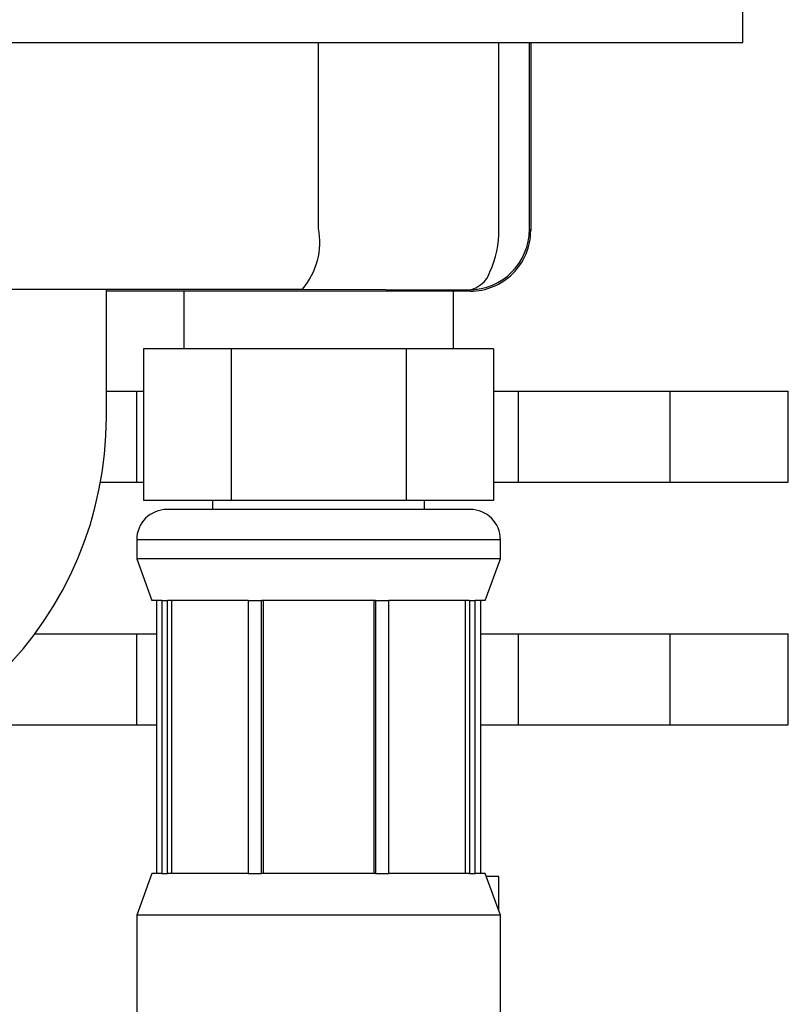
# Model space of a CAD drawing. Extents: x -335 to 335, y -234 to 236.
# Drawn here: x -53 to -27, y 22 to 55 of the extents above; entities that cross this region are included whole.
import ezdxf
from ezdxf.lldxf.tags import DXFTag

# ---------------------------------------------------------------- set-up
doc = ezdxf.new("R2010")
doc.units = 0
doc.header["$MEASUREMENT"] = 0
doc.layers.add('VRSTVA_1', color=7, linetype='CONTINUOUS')
tags = doc.linetypes.add('NEW_LINE32', pattern=[12.3, 6.3, -1.2, 1.2, -1.2, 1.2, -1.2]).pattern_tags.tags
tags[14:15] = [DXFTag(74, 4), DXFTag(75, 0), DXFTag(340, '0'), DXFTag(46, 1.0), DXFTag(50, 0.0), DXFTag(44, 0.0), DXFTag(45, 0.0)]
tags[12:13] = [DXFTag(74, 4), DXFTag(75, 0), DXFTag(340, '0'), DXFTag(46, 1.0), DXFTag(50, 0.0), DXFTag(44, 0.0), DXFTag(45, 0.0)]
tags[10:11] = [DXFTag(74, 4), DXFTag(75, 0), DXFTag(340, '0'), DXFTag(46, 1.0), DXFTag(50, 0.0), DXFTag(44, 0.0), DXFTag(45, 0.0)]
tags[8:9] = [DXFTag(74, 4), DXFTag(75, 0), DXFTag(340, '0'), DXFTag(46, 1.0), DXFTag(50, 0.0), DXFTag(44, 0.0), DXFTag(45, 0.0)]
tags[6:7] = [DXFTag(74, 4), DXFTag(75, 0), DXFTag(340, '0'), DXFTag(46, 1.0), DXFTag(50, 0.0), DXFTag(44, 0.0), DXFTag(45, 0.0)]
tags[4:5] = [DXFTag(74, 4), DXFTag(75, 0), DXFTag(340, '0'), DXFTag(46, 1.0), DXFTag(50, 0.0), DXFTag(44, 0.0), DXFTag(45, 0.0)]
tags = doc.linetypes.add('NEW_LINE33', pattern=[12.3, 6.3, -1.2, 1.2, -1.2, 1.2, -1.2]).pattern_tags.tags
tags[14:15] = [DXFTag(74, 4), DXFTag(75, 0), DXFTag(340, '0'), DXFTag(46, 1.0), DXFTag(50, 0.0), DXFTag(44, 0.0), DXFTag(45, 0.0)]
tags[12:13] = [DXFTag(74, 4), DXFTag(75, 0), DXFTag(340, '0'), DXFTag(46, 1.0), DXFTag(50, 0.0), DXFTag(44, 0.0), DXFTag(45, 0.0)]
tags[10:11] = [DXFTag(74, 4), DXFTag(75, 0), DXFTag(340, '0'), DXFTag(46, 1.0), DXFTag(50, 0.0), DXFTag(44, 0.0), DXFTag(45, 0.0)]
tags[8:9] = [DXFTag(74, 4), DXFTag(75, 0), DXFTag(340, '0'), DXFTag(46, 1.0), DXFTag(50, 0.0), DXFTag(44, 0.0), DXFTag(45, 0.0)]
tags[6:7] = [DXFTag(74, 4), DXFTag(75, 0), DXFTag(340, '0'), DXFTag(46, 1.0), DXFTag(50, 0.0), DXFTag(44, 0.0), DXFTag(45, 0.0)]
tags[4:5] = [DXFTag(74, 4), DXFTag(75, 0), DXFTag(340, '0'), DXFTag(46, 1.0), DXFTag(50, 0.0), DXFTag(44, 0.0), DXFTag(45, 0.0)]
tags = doc.linetypes.add('NEW_LINE37', pattern=[12.3, 6.3, -1.2, 1.2, -1.2, 1.2, -1.2]).pattern_tags.tags
tags[14:15] = [DXFTag(74, 4), DXFTag(75, 0), DXFTag(340, '0'), DXFTag(46, 1.0), DXFTag(50, 0.0), DXFTag(44, 0.0), DXFTag(45, 0.0)]
tags[12:13] = [DXFTag(74, 4), DXFTag(75, 0), DXFTag(340, '0'), DXFTag(46, 1.0), DXFTag(50, 0.0), DXFTag(44, 0.0), DXFTag(45, 0.0)]
tags[10:11] = [DXFTag(74, 4), DXFTag(75, 0), DXFTag(340, '0'), DXFTag(46, 1.0), DXFTag(50, 0.0), DXFTag(44, 0.0), DXFTag(45, 0.0)]
tags[8:9] = [DXFTag(74, 4), DXFTag(75, 0), DXFTag(340, '0'), DXFTag(46, 1.0), DXFTag(50, 0.0), DXFTag(44, 0.0), DXFTag(45, 0.0)]
tags[6:7] = [DXFTag(74, 4), DXFTag(75, 0), DXFTag(340, '0'), DXFTag(46, 1.0), DXFTag(50, 0.0), DXFTag(44, 0.0), DXFTag(45, 0.0)]
tags[4:5] = [DXFTag(74, 4), DXFTag(75, 0), DXFTag(340, '0'), DXFTag(46, 1.0), DXFTag(50, 0.0), DXFTag(44, 0.0), DXFTag(45, 0.0)]
tags = doc.linetypes.add('NEW_LINE38', pattern=[12.3, 6.3, -1.2, 1.2, -1.2, 1.2, -1.2]).pattern_tags.tags
tags[14:15] = [DXFTag(74, 4), DXFTag(75, 0), DXFTag(340, '0'), DXFTag(46, 1.0), DXFTag(50, 0.0), DXFTag(44, 0.0), DXFTag(45, 0.0)]
tags[12:13] = [DXFTag(74, 4), DXFTag(75, 0), DXFTag(340, '0'), DXFTag(46, 1.0), DXFTag(50, 0.0), DXFTag(44, 0.0), DXFTag(45, 0.0)]
tags[10:11] = [DXFTag(74, 4), DXFTag(75, 0), DXFTag(340, '0'), DXFTag(46, 1.0), DXFTag(50, 0.0), DXFTag(44, 0.0), DXFTag(45, 0.0)]
tags[8:9] = [DXFTag(74, 4), DXFTag(75, 0), DXFTag(340, '0'), DXFTag(46, 1.0), DXFTag(50, 0.0), DXFTag(44, 0.0), DXFTag(45, 0.0)]
tags[6:7] = [DXFTag(74, 4), DXFTag(75, 0), DXFTag(340, '0'), DXFTag(46, 1.0), DXFTag(50, 0.0), DXFTag(44, 0.0), DXFTag(45, 0.0)]
tags[4:5] = [DXFTag(74, 4), DXFTag(75, 0), DXFTag(340, '0'), DXFTag(46, 1.0), DXFTag(50, 0.0), DXFTag(44, 0.0), DXFTag(45, 0.0)]
tags = doc.linetypes.add('NEW_LINE39', pattern=[12.3, 6.3, -1.2, 1.2, -1.2, 1.2, -1.2]).pattern_tags.tags
tags[14:15] = [DXFTag(74, 4), DXFTag(75, 0), DXFTag(340, '0'), DXFTag(46, 1.0), DXFTag(50, 0.0), DXFTag(44, 0.0), DXFTag(45, 0.0)]
tags[12:13] = [DXFTag(74, 4), DXFTag(75, 0), DXFTag(340, '0'), DXFTag(46, 1.0), DXFTag(50, 0.0), DXFTag(44, 0.0), DXFTag(45, 0.0)]
tags[10:11] = [DXFTag(74, 4), DXFTag(75, 0), DXFTag(340, '0'), DXFTag(46, 1.0), DXFTag(50, 0.0), DXFTag(44, 0.0), DXFTag(45, 0.0)]
tags[8:9] = [DXFTag(74, 4), DXFTag(75, 0), DXFTag(340, '0'), DXFTag(46, 1.0), DXFTag(50, 0.0), DXFTag(44, 0.0), DXFTag(45, 0.0)]
tags[6:7] = [DXFTag(74, 4), DXFTag(75, 0), DXFTag(340, '0'), DXFTag(46, 1.0), DXFTag(50, 0.0), DXFTag(44, 0.0), DXFTag(45, 0.0)]
tags[4:5] = [DXFTag(74, 4), DXFTag(75, 0), DXFTag(340, '0'), DXFTag(46, 1.0), DXFTag(50, 0.0), DXFTag(44, 0.0), DXFTag(45, 0.0)]
tags = doc.linetypes.add('NEW_LINE41', pattern=[12.3, 6.3, -1.2, 1.2, -1.2, 1.2, -1.2]).pattern_tags.tags
tags[14:15] = [DXFTag(74, 4), DXFTag(75, 0), DXFTag(340, '0'), DXFTag(46, 1.0), DXFTag(50, 0.0), DXFTag(44, 0.0), DXFTag(45, 0.0)]
tags[12:13] = [DXFTag(74, 4), DXFTag(75, 0), DXFTag(340, '0'), DXFTag(46, 1.0), DXFTag(50, 0.0), DXFTag(44, 0.0), DXFTag(45, 0.0)]
tags[10:11] = [DXFTag(74, 4), DXFTag(75, 0), DXFTag(340, '0'), DXFTag(46, 1.0), DXFTag(50, 0.0), DXFTag(44, 0.0), DXFTag(45, 0.0)]
tags[8:9] = [DXFTag(74, 4), DXFTag(75, 0), DXFTag(340, '0'), DXFTag(46, 1.0), DXFTag(50, 0.0), DXFTag(44, 0.0), DXFTag(45, 0.0)]
tags[6:7] = [DXFTag(74, 4), DXFTag(75, 0), DXFTag(340, '0'), DXFTag(46, 1.0), DXFTag(50, 0.0), DXFTag(44, 0.0), DXFTag(45, 0.0)]
tags[4:5] = [DXFTag(74, 4), DXFTag(75, 0), DXFTag(340, '0'), DXFTag(46, 1.0), DXFTag(50, 0.0), DXFTag(44, 0.0), DXFTag(45, 0.0)]
tags = doc.linetypes.add('NEW_LINE43', pattern=[12.3, 6.3, -1.2, 1.2, -1.2, 1.2, -1.2]).pattern_tags.tags
tags[14:15] = [DXFTag(74, 4), DXFTag(75, 0), DXFTag(340, '0'), DXFTag(46, 1.0), DXFTag(50, 0.0), DXFTag(44, 0.0), DXFTag(45, 0.0)]
tags[12:13] = [DXFTag(74, 4), DXFTag(75, 0), DXFTag(340, '0'), DXFTag(46, 1.0), DXFTag(50, 0.0), DXFTag(44, 0.0), DXFTag(45, 0.0)]
tags[10:11] = [DXFTag(74, 4), DXFTag(75, 0), DXFTag(340, '0'), DXFTag(46, 1.0), DXFTag(50, 0.0), DXFTag(44, 0.0), DXFTag(45, 0.0)]
tags[8:9] = [DXFTag(74, 4), DXFTag(75, 0), DXFTag(340, '0'), DXFTag(46, 1.0), DXFTag(50, 0.0), DXFTag(44, 0.0), DXFTag(45, 0.0)]
tags[6:7] = [DXFTag(74, 4), DXFTag(75, 0), DXFTag(340, '0'), DXFTag(46, 1.0), DXFTag(50, 0.0), DXFTag(44, 0.0), DXFTag(45, 0.0)]
tags[4:5] = [DXFTag(74, 4), DXFTag(75, 0), DXFTag(340, '0'), DXFTag(46, 1.0), DXFTag(50, 0.0), DXFTag(44, 0.0), DXFTag(45, 0.0)]
tags = doc.linetypes.add('NEW_LINE45', pattern=[12.3, 6.3, -1.2, 1.2, -1.2, 1.2, -1.2]).pattern_tags.tags
tags[14:15] = [DXFTag(74, 4), DXFTag(75, 0), DXFTag(340, '0'), DXFTag(46, 1.0), DXFTag(50, 0.0), DXFTag(44, 0.0), DXFTag(45, 0.0)]
tags[12:13] = [DXFTag(74, 4), DXFTag(75, 0), DXFTag(340, '0'), DXFTag(46, 1.0), DXFTag(50, 0.0), DXFTag(44, 0.0), DXFTag(45, 0.0)]
tags[10:11] = [DXFTag(74, 4), DXFTag(75, 0), DXFTag(340, '0'), DXFTag(46, 1.0), DXFTag(50, 0.0), DXFTag(44, 0.0), DXFTag(45, 0.0)]
tags[8:9] = [DXFTag(74, 4), DXFTag(75, 0), DXFTag(340, '0'), DXFTag(46, 1.0), DXFTag(50, 0.0), DXFTag(44, 0.0), DXFTag(45, 0.0)]
tags[6:7] = [DXFTag(74, 4), DXFTag(75, 0), DXFTag(340, '0'), DXFTag(46, 1.0), DXFTag(50, 0.0), DXFTag(44, 0.0), DXFTag(45, 0.0)]
tags[4:5] = [DXFTag(74, 4), DXFTag(75, 0), DXFTag(340, '0'), DXFTag(46, 1.0), DXFTag(50, 0.0), DXFTag(44, 0.0), DXFTag(45, 0.0)]
tags = doc.linetypes.add('NEW_LINE46', pattern=[12.3, 6.3, -1.2, 1.2, -1.2, 1.2, -1.2]).pattern_tags.tags
tags[14:15] = [DXFTag(74, 4), DXFTag(75, 0), DXFTag(340, '0'), DXFTag(46, 1.0), DXFTag(50, 0.0), DXFTag(44, 0.0), DXFTag(45, 0.0)]
tags[12:13] = [DXFTag(74, 4), DXFTag(75, 0), DXFTag(340, '0'), DXFTag(46, 1.0), DXFTag(50, 0.0), DXFTag(44, 0.0), DXFTag(45, 0.0)]
tags[10:11] = [DXFTag(74, 4), DXFTag(75, 0), DXFTag(340, '0'), DXFTag(46, 1.0), DXFTag(50, 0.0), DXFTag(44, 0.0), DXFTag(45, 0.0)]
tags[8:9] = [DXFTag(74, 4), DXFTag(75, 0), DXFTag(340, '0'), DXFTag(46, 1.0), DXFTag(50, 0.0), DXFTag(44, 0.0), DXFTag(45, 0.0)]
tags[6:7] = [DXFTag(74, 4), DXFTag(75, 0), DXFTag(340, '0'), DXFTag(46, 1.0), DXFTag(50, 0.0), DXFTag(44, 0.0), DXFTag(45, 0.0)]
tags[4:5] = [DXFTag(74, 4), DXFTag(75, 0), DXFTag(340, '0'), DXFTag(46, 1.0), DXFTag(50, 0.0), DXFTag(44, 0.0), DXFTag(45, 0.0)]
tags = doc.linetypes.add('NEW_LINE48', pattern=[12.3, 6.3, -1.2, 1.2, -1.2, 1.2, -1.2]).pattern_tags.tags
tags[14:15] = [DXFTag(74, 4), DXFTag(75, 0), DXFTag(340, '0'), DXFTag(46, 1.0), DXFTag(50, 0.0), DXFTag(44, 0.0), DXFTag(45, 0.0)]
tags[12:13] = [DXFTag(74, 4), DXFTag(75, 0), DXFTag(340, '0'), DXFTag(46, 1.0), DXFTag(50, 0.0), DXFTag(44, 0.0), DXFTag(45, 0.0)]
tags[10:11] = [DXFTag(74, 4), DXFTag(75, 0), DXFTag(340, '0'), DXFTag(46, 1.0), DXFTag(50, 0.0), DXFTag(44, 0.0), DXFTag(45, 0.0)]
tags[8:9] = [DXFTag(74, 4), DXFTag(75, 0), DXFTag(340, '0'), DXFTag(46, 1.0), DXFTag(50, 0.0), DXFTag(44, 0.0), DXFTag(45, 0.0)]
tags[6:7] = [DXFTag(74, 4), DXFTag(75, 0), DXFTag(340, '0'), DXFTag(46, 1.0), DXFTag(50, 0.0), DXFTag(44, 0.0), DXFTag(45, 0.0)]
tags[4:5] = [DXFTag(74, 4), DXFTag(75, 0), DXFTag(340, '0'), DXFTag(46, 1.0), DXFTag(50, 0.0), DXFTag(44, 0.0), DXFTag(45, 0.0)]
tags = doc.linetypes.add('NEW_LINE50', pattern=[12.3, 6.3, -1.2, 1.2, -1.2, 1.2, -1.2]).pattern_tags.tags
tags[14:15] = [DXFTag(74, 4), DXFTag(75, 0), DXFTag(340, '0'), DXFTag(46, 1.0), DXFTag(50, 0.0), DXFTag(44, 0.0), DXFTag(45, 0.0)]
tags[12:13] = [DXFTag(74, 4), DXFTag(75, 0), DXFTag(340, '0'), DXFTag(46, 1.0), DXFTag(50, 0.0), DXFTag(44, 0.0), DXFTag(45, 0.0)]
tags[10:11] = [DXFTag(74, 4), DXFTag(75, 0), DXFTag(340, '0'), DXFTag(46, 1.0), DXFTag(50, 0.0), DXFTag(44, 0.0), DXFTag(45, 0.0)]
tags[8:9] = [DXFTag(74, 4), DXFTag(75, 0), DXFTag(340, '0'), DXFTag(46, 1.0), DXFTag(50, 0.0), DXFTag(44, 0.0), DXFTag(45, 0.0)]
tags[6:7] = [DXFTag(74, 4), DXFTag(75, 0), DXFTag(340, '0'), DXFTag(46, 1.0), DXFTag(50, 0.0), DXFTag(44, 0.0), DXFTag(45, 0.0)]
tags[4:5] = [DXFTag(74, 4), DXFTag(75, 0), DXFTag(340, '0'), DXFTag(46, 1.0), DXFTag(50, 0.0), DXFTag(44, 0.0), DXFTag(45, 0.0)]
tags = doc.linetypes.add('NEW_LINE52', pattern=[12.3, 6.3, -1.2, 1.2, -1.2, 1.2, -1.2]).pattern_tags.tags
tags[14:15] = [DXFTag(74, 4), DXFTag(75, 0), DXFTag(340, '0'), DXFTag(46, 1.0), DXFTag(50, 0.0), DXFTag(44, 0.0), DXFTag(45, 0.0)]
tags[12:13] = [DXFTag(74, 4), DXFTag(75, 0), DXFTag(340, '0'), DXFTag(46, 1.0), DXFTag(50, 0.0), DXFTag(44, 0.0), DXFTag(45, 0.0)]
tags[10:11] = [DXFTag(74, 4), DXFTag(75, 0), DXFTag(340, '0'), DXFTag(46, 1.0), DXFTag(50, 0.0), DXFTag(44, 0.0), DXFTag(45, 0.0)]
tags[8:9] = [DXFTag(74, 4), DXFTag(75, 0), DXFTag(340, '0'), DXFTag(46, 1.0), DXFTag(50, 0.0), DXFTag(44, 0.0), DXFTag(45, 0.0)]
tags[6:7] = [DXFTag(74, 4), DXFTag(75, 0), DXFTag(340, '0'), DXFTag(46, 1.0), DXFTag(50, 0.0), DXFTag(44, 0.0), DXFTag(45, 0.0)]
tags[4:5] = [DXFTag(74, 4), DXFTag(75, 0), DXFTag(340, '0'), DXFTag(46, 1.0), DXFTag(50, 0.0), DXFTag(44, 0.0), DXFTag(45, 0.0)]

msp = doc.modelspace()

# ---------------------------------------------------------------- linework, layer by layer
at = {"layer": 'VRSTVA_1'}
for points in [[(-28.98, 54.0995), (-28.98, 54.0995), (-28.98, 55.5995), (-28.98, 55.5995)], [(-74.98, 54.0995), (-74.98, 54.0995), (-51.98, 54.0995), (-51.98, 54.0995)], [(-51.98, 54.0995), (-51.98, 54.0995), (-28.98, 54.0995), (-28.98, 54.0995)], [(-42.98, 47.9677), (-42.98, 47.9677), (-42.98, 54.0995), (-42.98, 54.0995)], [(-35.98, 54.0995), (-35.98, 54.0995), (-35.98, 47.8966), (-35.98, 47.8966)], [(-43.5112, 45.9667), (-43.0364, 46.5169), (-42.8406, 47.2546), (-42.98, 47.9677)], [(-49.98, 41.7495), (-49.98, 41.7495), (-49.98, 45.9298), (-49.98, 45.9298)], [(-37.98, 45.8967), (-37.98, 45.8967), (-49.98, 45.8967), (-49.98, 45.8967)], [(-47.43, 45.8967), (-47.43, 45.8967), (-47.43, 43.9995), (-47.43, 43.9995)], [(-43.5112, 45.9667), (-43.5112, 45.9667), (-38.0226, 45.9393), (-38.0226, 45.9393)], [(-38.53, 43.9995), (-38.53, 43.9995), (-38.53, 45.8967), (-38.53, 45.8967)], [(-48.7535, 43.9995), (-48.7535, 43.9995), (-48.7535, 38.9995), (-48.7535, 38.9995)], [(-45.8668, 43.9995), (-45.8668, 43.9995), (-48.7535, 43.9995), (-48.7535, 43.9995)], [(-45.8668, 43.9995), (-45.8668, 43.9995), (-45.8668, 38.9995), (-45.8668, 38.9995)], [(-40.0933, 43.9995), (-40.0933, 43.9995), (-45.8668, 43.9995), (-45.8668, 43.9995)], [(-40.0933, 43.9995), (-40.0933, 43.9995), (-40.0933, 38.9995), (-40.0933, 38.9995)], [(-37.2065, 43.9995), (-37.2065, 43.9995), (-40.0933, 43.9995), (-40.0933, 43.9995)], [(-37.2065, 43.9995), (-37.2065, 43.9995), (-37.2065, 38.9995), (-37.2065, 38.9995)], [(-49.98, 42.5995), (-49.98, 42.5995), (-48.98, 42.5995), (-48.98, 42.5995)], [(-48.98, 39.5995), (-48.98, 39.5995), (-48.98, 42.5995), (-48.98, 42.5995)], [(-48.98, 42.5995), (-48.98, 42.5995), (-48.7535, 42.5995), (-48.7535, 42.5995)], [(-37.2065, 42.5995), (-37.2065, 42.5995), (-36.38, 42.5995), (-36.38, 42.5995)], [(-36.38, 39.5995), (-36.38, 39.5995), (-36.38, 42.5995), (-36.38, 42.5995)], [(-36.38, 42.5995), (-36.38, 42.5995), (-31.3729, 42.5995), (-31.3729, 42.5995)], [(-31.3729, 42.5995), (-31.3729, 42.5995), (-27.48, 42.5995), (-27.48, 42.5995)], [(-27.48, 39.5995), (-27.48, 39.5995), (-27.48, 42.5995), (-27.48, 42.5995)], [(-61.98, 29.7495), (-55.3526, 29.7495), (-49.98, 35.1221), (-49.98, 41.7495)], [(-50.1742, 39.5995), (-50.1742, 39.5995), (-48.98, 39.5995), (-48.98, 39.5995)], [(-48.98, 39.5995), (-48.98, 39.5995), (-48.7535, 39.5995), (-48.7535, 39.5995)], [(-37.2065, 39.5995), (-37.2065, 39.5995), (-36.38, 39.5995), (-36.38, 39.5995)], [(-36.38, 39.5995), (-36.38, 39.5995), (-31.3729, 39.5995), (-31.3729, 39.5995)], [(-31.3729, 39.5995), (-31.3729, 39.5995), (-27.48, 39.5995), (-27.48, 39.5995)], [(-45.8668, 38.9995), (-45.8668, 38.9995), (-48.7535, 38.9995), (-48.7535, 38.9995)], [(-46.48, 38.9995), (-46.48, 38.9995), (-46.48, 38.6995), (-46.48, 38.6995)], [(-40.0933, 38.9995), (-40.0933, 38.9995), (-45.8668, 38.9995), (-45.8668, 38.9995)], [(-37.2065, 38.9995), (-37.2065, 38.9995), (-40.0933, 38.9995), (-40.0933, 38.9995)], [(-39.48, 38.6995), (-39.48, 38.6995), (-39.48, 38.9995), (-39.48, 38.9995)], [(-37.98, 38.6995), (-37.98, 38.6995), (-47.98, 38.6995), (-47.98, 38.6995)], [(-36.98, 37.6995), (-36.98, 38.2518), (-37.4277, 38.6995), (-37.98, 38.6995)], [(-48.98, 37.6995), (-48.98, 37.6995), (-48.98, 37.0733), (-48.98, 37.0733)], [(-36.98, 37.0733), (-36.98, 37.0733), (-36.98, 37.6995), (-36.98, 37.6995)], [(-48.98, 37.0733), (-48.98, 37.0733), (-48.48, 35.6995), (-48.48, 35.6995)], [(-36.98, 37.0733), (-36.98, 37.0733), (-48.98, 37.0733), (-48.98, 37.0733)], [(-37.48, 35.6995), (-37.48, 35.6995), (-36.98, 37.0733), (-36.98, 37.0733)], [(-48.1483, 35.6995), (-48.1483, 35.6995), (-48.48, 35.6995), (-48.48, 35.6995)], [(-48.33, 35.6995), (-48.33, 35.6995), (-48.33, 26.6995), (-48.33, 26.6995)], [(-48.1483, 35.6995), (-48.1483, 35.6995), (-47.9647, 35.6995), (-47.9647, 35.6995)], [(-48.1483, 35.6995), (-48.1483, 35.6995), (-48.1483, 26.6995), (-48.1483, 26.6995)], [(-45.3044, 35.6995), (-45.3044, 35.6995), (-47.9647, 35.6995), (-47.9647, 35.6995)], [(-47.9647, 26.6995), (-47.9647, 26.6995), (-47.9647, 35.6995), (-47.9647, 35.6995)], [(-47.8288, 35.6995), (-47.8288, 35.6995), (-47.8288, 26.6995), (-47.8288, 26.6995)], [(-45.3044, 35.6995), (-45.3044, 35.6995), (-44.8611, 35.6995), (-44.8611, 35.6995)], [(-45.3044, 35.6995), (-45.3044, 35.6995), (-45.3044, 26.6995), (-45.3044, 26.6995)], [(-41.0989, 35.6995), (-41.0989, 35.6995), (-44.8611, 35.6995), (-44.8611, 35.6995)], [(-44.8611, 26.6995), (-44.8611, 26.6995), (-44.8611, 35.6995), (-44.8611, 35.6995)], [(-44.8098, 35.6995), (-44.8098, 35.6995), (-44.8098, 26.6995), (-44.8098, 26.6995)], [(-41.1502, 26.6995), (-41.1502, 26.6995), (-41.1502, 35.6995), (-41.1502, 35.6995)], [(-41.0989, 35.6995), (-41.0989, 35.6995), (-40.6556, 35.6995), (-40.6556, 35.6995)], [(-41.0989, 35.6995), (-41.0989, 35.6995), (-41.0989, 26.6995), (-41.0989, 26.6995)], [(-37.9953, 35.6995), (-37.9953, 35.6995), (-40.6556, 35.6995), (-40.6556, 35.6995)], [(-40.6556, 26.6995), (-40.6556, 26.6995), (-40.6556, 35.6995), (-40.6556, 35.6995)], [(-38.1313, 26.6995), (-38.1313, 26.6995), (-38.1313, 35.6995), (-38.1313, 35.6995)], [(-37.9953, 35.6995), (-37.9953, 35.6995), (-37.8117, 35.6995), (-37.8117, 35.6995)], [(-37.9953, 35.6995), (-37.9953, 35.6995), (-37.9953, 26.6995), (-37.9953, 26.6995)], [(-37.48, 35.6995), (-37.48, 35.6995), (-37.8117, 35.6995), (-37.8117, 35.6995)], [(-37.8117, 26.6995), (-37.8117, 26.6995), (-37.8117, 35.6995), (-37.8117, 35.6995)], [(-37.63, 26.6995), (-37.63, 26.6995), (-37.63, 35.6995), (-37.63, 35.6995)], [(-52.3427, 34.5995), (-52.3427, 34.5995), (-48.98, 34.5995), (-48.98, 34.5995)], [(-48.98, 31.5995), (-48.98, 31.5995), (-48.98, 34.5995), (-48.98, 34.5995)], [(-48.98, 34.5995), (-48.98, 34.5995), (-48.33, 34.5995), (-48.33, 34.5995)], [(-37.63, 34.5995), (-37.63, 34.5995), (-36.38, 34.5995), (-36.38, 34.5995)], [(-36.38, 31.5995), (-36.38, 31.5995), (-36.38, 34.5995), (-36.38, 34.5995)], [(-36.38, 34.5995), (-36.38, 34.5995), (-31.3729, 34.5995), (-31.3729, 34.5995)], [(-31.3729, 34.5995), (-31.3729, 34.5995), (-27.48, 34.5995), (-27.48, 34.5995)], [(-27.48, 31.5995), (-27.48, 31.5995), (-27.48, 34.5995), (-27.48, 34.5995)], [(-54.98, 31.5995), (-54.98, 31.5995), (-48.98, 31.5995), (-48.98, 31.5995)], [(-48.98, 31.5995), (-48.98, 31.5995), (-48.33, 31.5995), (-48.33, 31.5995)], [(-37.63, 31.5995), (-37.63, 31.5995), (-36.38, 31.5995), (-36.38, 31.5995)], [(-36.38, 31.5995), (-36.38, 31.5995), (-31.3729, 31.5995), (-31.3729, 31.5995)], [(-31.3729, 31.5995), (-31.3729, 31.5995), (-27.48, 31.5995), (-27.48, 31.5995)], [(-48.48, 26.6995), (-48.48, 26.6995), (-48.98, 25.3258), (-48.98, 25.3258)], [(-48.1483, 26.6995), (-48.1483, 26.6995), (-48.48, 26.6995), (-48.48, 26.6995)], [(-48.1483, 26.6995), (-48.1483, 26.6995), (-47.9647, 26.6995), (-47.9647, 26.6995)], [(-45.3044, 26.6995), (-45.3044, 26.6995), (-47.9647, 26.6995), (-47.9647, 26.6995)], [(-45.3044, 26.6995), (-45.3044, 26.6995), (-44.8611, 26.6995), (-44.8611, 26.6995)], [(-41.0989, 26.6995), (-41.0989, 26.6995), (-44.8611, 26.6995), (-44.8611, 26.6995)], [(-41.0989, 26.6995), (-41.0989, 26.6995), (-40.6556, 26.6995), (-40.6556, 26.6995)], [(-37.9953, 26.6995), (-37.9953, 26.6995), (-40.6556, 26.6995), (-40.6556, 26.6995)], [(-37.9953, 26.6995), (-37.9953, 26.6995), (-37.8117, 26.6995), (-37.8117, 26.6995)], [(-37.48, 26.6995), (-37.48, 26.6995), (-37.8117, 26.6995), (-37.8117, 26.6995)], [(-36.98, 25.3258), (-36.98, 25.3258), (-37.48, 26.6995), (-37.48, 26.6995)], [(-37.03, 26.5995), (-37.03, 26.5995), (-37.4436, 26.5995), (-37.4436, 26.5995)], [(-37.03, 25.4632), (-37.03, 25.4632), (-37.03, 26.5995), (-37.03, 26.5995)], [(-48.98, 25.3258), (-48.98, 25.3258), (-48.98, 21.6995), (-48.98, 21.6995)], [(-42.98, 25.3258), (-42.98, 25.3258), (-48.98, 25.3258), (-48.98, 25.3258)], [(-36.98, 25.3258), (-36.98, 25.3258), (-42.98, 25.3258), (-42.98, 25.3258)], [(-36.98, 21.6995), (-36.98, 21.6995), (-36.98, 25.3258), (-36.98, 25.3258)]]:
    msp.add_open_spline(points, degree=3, dxfattribs=at)
at = {"layer": 'VRSTVA_1', "linetype": 'NEW_LINE41'}
msp.add_open_spline([(-37.0303, 47.9392), (-37.0303, 47.9392), (-37.0303, 54.0995), (-37.0303, 54.0995)], degree=3, dxfattribs=at)
at = {"layer": 'VRSTVA_1', "linetype": 'NEW_LINE46'}
msp.add_open_spline([(-36.0226, 47.9392), (-36.0226, 47.9392), (-36.0226, 54.0995), (-36.0226, 54.0995)], degree=3, dxfattribs=at)
at = {"layer": 'VRSTVA_1', "linetype": 'NEW_LINE45'}
msp.add_open_spline([(-38.0226, 45.9393), (-36.9181, 45.9394), (-36.0227, 46.8347), (-36.0226, 47.9392)], degree=3, dxfattribs=at)
at = {"layer": 'VRSTVA_1'}
for points in [[(-37.98, 45.8967), (-37.4495, 45.8967), (-36.9408, 46.1074), (-36.5658, 46.4825), (-36.5658, 46.4825), (-36.1907, 46.8575), (-35.98, 47.3662), (-35.98, 47.8966)], [(-47.98, 38.6995), (-48.2452, 38.6995), (-48.4996, 38.5942), (-48.6871, 38.4066), (-48.6871, 38.4066), (-48.8747, 38.2191), (-48.98, 37.9648), (-48.98, 37.6995)]]:
    msp.add_open_spline(points, degree=3, knots=[0, 0, 0, 0, 0.3333333, 0.3333333, 0.3333333, 0.3333333, 1, 1, 1, 1], dxfattribs=at)
at = {"layer": 'VRSTVA_1', "linetype": 'NEW_LINE37'}
msp.add_open_spline([(-37.3235, 46.5304), (-37.1228, 46.9725), (-37.0227, 47.4537), (-37.0303, 47.9392)], degree=3, dxfattribs=at)
at = {"layer": 'VRSTVA_1', "linetype": 'NEW_LINE48'}
msp.add_open_spline([(-35.98, 47.8966), (-35.98, 47.8966), (-36.0226, 47.9392), (-36.0226, 47.9392)], degree=3, dxfattribs=at)
at = {"layer": 'VRSTVA_1', "linetype": 'NEW_LINE38'}
msp.add_open_spline([(-38.0226, 45.9393), (-37.6987, 45.9931), (-37.4304, 46.22), (-37.3235, 46.5304)], degree=3, dxfattribs=at)
at = {"layer": 'VRSTVA_1', "linetype": 'NEW_LINE39'}
msp.add_open_spline([(-60.4489, 45.9667), (-60.4489, 45.9667), (-43.5112, 45.9667), (-43.5112, 45.9667)], degree=3, dxfattribs=at)
at = {"layer": 'VRSTVA_1', "linetype": 'NEW_LINE43'}
msp.add_open_spline([(-38.0226, 45.9393), (-38.0226, 45.9393), (-37.98, 45.8967), (-37.98, 45.8967)], degree=3, dxfattribs=at)
at = {"layer": 'VRSTVA_1', "linetype": 'NEW_LINE52'}
msp.add_open_spline([(-31.3729, 39.5995), (-31.3729, 39.5995), (-31.3729, 42.5995), (-31.3729, 42.5995)], degree=3, dxfattribs=at)
at = {"layer": 'VRSTVA_1', "linetype": 'NEW_LINE32'}
msp.add_open_spline([(-42.98, 37.6995), (-42.98, 37.6995), (-48.98, 37.6995), (-48.98, 37.6995)], degree=3, dxfattribs=at)
at = {"layer": 'VRSTVA_1', "linetype": 'NEW_LINE33'}
msp.add_open_spline([(-36.98, 37.6995), (-36.98, 37.6995), (-42.98, 37.6995), (-42.98, 37.6995)], degree=3, dxfattribs=at)
at = {"layer": 'VRSTVA_1', "linetype": 'NEW_LINE50'}
msp.add_open_spline([(-31.3729, 31.5995), (-31.3729, 31.5995), (-31.3729, 34.5995), (-31.3729, 34.5995)], degree=3, dxfattribs=at)

doc.saveas('drawing.dxf')
